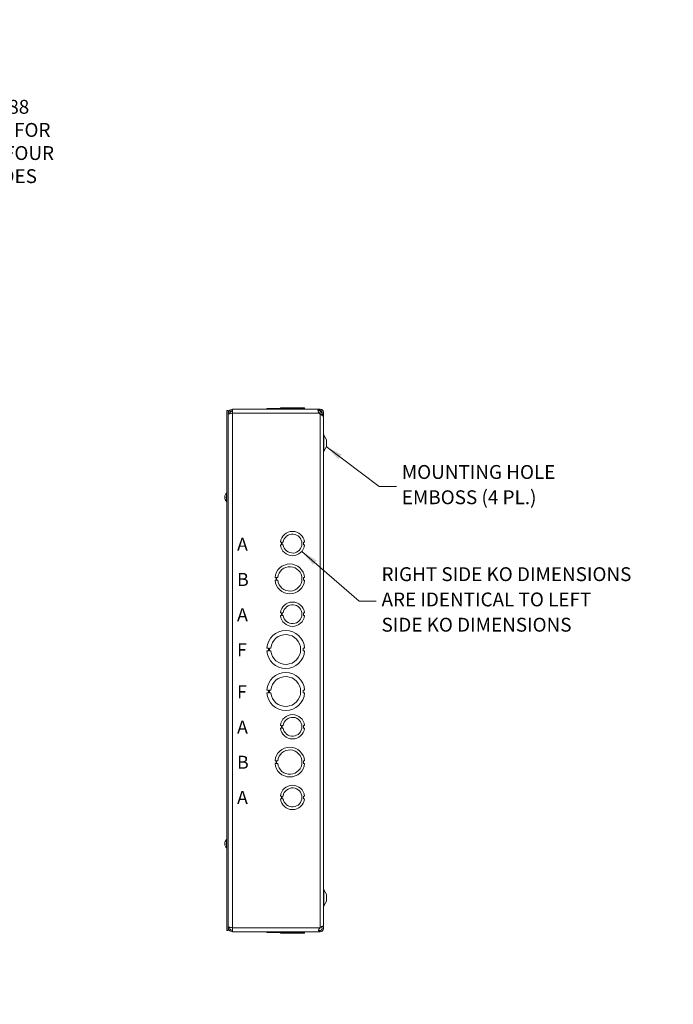
# Model space of a CAD drawing. Units: inches. Extents: x 6 to 133, y 2 to 82.
# Drawn here: x 62 to 92, y 33 to 78 of the extents above; entities that cross this region are included whole.
import ezdxf

# ---------------------------------------------------------------- set-up
doc = ezdxf.new("R2010")
doc.units = ezdxf.units.IN
doc.header["$LTSCALE"] = 8
doc.header["$MEASUREMENT"] = 0
for name, color, linetype, lineweight in [('Dimension (ANSI)', 7, 'Continuous', 5), ('Symbol (ANSI)', 7, 'Continuous', 5), ('Visible (ANSI)', 7, 'Continuous', 5), ('Visible Narrow (ANSI)', 7, 'Continuous', 5)]:
    doc.layers.add(name, color=color, linetype=linetype, lineweight=lineweight)
doc.styles.add('Note Text (ANSI)', font='tahoma.ttf')
doc.styles.add('ROMANS', font='RomanS.shx')
doc.dimstyles.new('Default (ANSI)', dxfattribs={"dimscale": 8, "dimtxt": 0.08, "dimasz": 0.098425, "dimexe": 0.125, "dimexo": 0.0625, "dimgap": 0.031496, "dimtad": 0, "dimtih": 1, "dimtoh": 1, "dimrnd": 1e-08, "dimzin": 0, "dimdsep": 46, "dimtxsty": 'ROMANS', "dimcen": 0.09, "dimdle": 0.393701, "dimclrd": 256, "dimclre": 256, "dimclrt": 256, "dimadec": 0, "dimazin": 0, "dimtfac": 0.875, "dimtofl": 0, "dimtmove": 0, "dimatfit": 3, "dimfxl": 1, "dimtolj": 1, "dimtzin": 0, "dimlwd": -1, "dimlwe": -1, "dimarcsym": 0})
doc.dimstyles.new('Default (ANSI)$7', dxfattribs={"dimscale": 8, "dimtxt": 0.08, "dimasz": 0.098425, "dimexe": 0.125, "dimexo": 0.0625, "dimgap": 0.031496, "dimtad": 0, "dimtih": 1, "dimtoh": 1, "dimrnd": 1e-08, "dimzin": 0, "dimdsep": 46, "dimtxsty": 'ROMANS', "dimcen": 0.09, "dimdle": 0.393701, "dimclrd": 256, "dimclre": 256, "dimclrt": 256, "dimadec": 0, "dimazin": 0, "dimtfac": 0.875, "dimtofl": 0, "dimtmove": 0, "dimatfit": 3, "dimfxl": 1, "dimtolj": 1, "dimtzin": 0, "dimlwd": -1, "dimlwe": -1, "dimarcsym": 0})

# ---------------------------------------------------------------- blocks, each defined once
blk = doc.blocks.new('*D27')
at = {"layer": 'Defpoints', "color": 0, "transparency": 16777216}
for p in [(48.93, 76.511), (47.518, 75.633), (58.026, 75.633)]:
    blk.add_point(p, dxfattribs=at)
at = {"layer": 'Dimension (ANSI)', "transparency": 16777216}
for p, q in [((58.026, 77.298), (58.026, 78.086)), ((49.43, 76.511), (59.026, 76.511)), ((48.018, 75.633), (59.026, 75.633)), ((58.026, 74.846), (58.026, 74.058)), ((58.026, 72.462), (58.026, 74.058)), ((58.814, 72.462), (58.026, 72.462))]:
    blk.add_line(p, q, dxfattribs=at)
for points in [[(57.895, 77.298), (58.158, 77.298), (58.026, 76.511)], [(57.895, 74.846), (58.158, 74.846), (58.026, 75.633)]]:
    blk.add_solid(points, dxfattribs=at)
at = {"layer": 'Dimension (ANSI)', "transparency": 16777216, "insert": (61.382, 72.462), "char_height": 0.64, "attachment_point": 5, "style": 'ROMANS'}
blk.add_mtext('\\A1;0.88\\PTYP. FOR\\PALL FOUR\\PSIDES', dxfattribs=at)

msp = doc.modelspace()

# ---------------------------------------------------------------- linework, layer by layer
at = {"layer": 'Visible (ANSI)'}
for p, q in [((71.36815, 60.03567), (71.36815, 36.03567)), ((71.43015, 60.03567), (71.36815, 60.03567)), ((71.43015, 60.03567), (71.43015, 36.03567)), ((71.61715, 60.09817), (75.62867, 60.09817)), ((71.61715, 59.91117), (71.61715, 60.09817)), ((73.21264, 60.12917), (73.21264, 60.09817)), ((73.21264, 60.12917), (73.21264, 60.12917)), ((73.21264, 60.12917), (73.58825, 60.12917)), ((73.21264, 60.09817), (73.21264, 60.12917)), ((73.58825, 60.12917), (73.58825, 60.09817)), ((73.58825, 60.12917), (73.58825, 60.12917)), ((73.58825, 60.12917), (74.95756, 60.12917)), ((73.58825, 60.09817), (73.58825, 60.12917)), ((73.8389, 60.16017), (73.8389, 60.16017)), ((73.8389, 60.12917), (73.8389, 60.16017)), ((73.8389, 60.16017), (74.95692, 60.16017)), ((73.8389, 60.12917), (73.8389, 60.16017)), ((74.95692, 60.12917), (74.95692, 60.16017)), ((74.95756, 60.12917), (74.95756, 60.09817)), ((74.95756, 60.12917), (74.95817, 60.12917)), ((74.95817, 60.12917), (74.95817, 60.09817)), ((75.60203, 60.03338), (75.67965, 60.03338)), ((75.62867, 60.09817), (75.67965, 60.09817)), ((75.62867, 60.09817), (75.62867, 60.04876)), ((75.62867, 60.04876), (75.62867, 60.03617)), ((75.67965, 60.03617), (75.62867, 60.03617)), ((75.67965, 60.04876), (75.67965, 60.09817)), ((75.67965, 60.03617), (75.67965, 60.04876)), ((75.67965, 60.03338), (75.67965, 60.03617)), ((71.49215, 59.91117), (71.43015, 59.91117)), ((71.49215, 59.91117), (71.49215, 59.89057)), ((75.67965, 59.87108), (75.62867, 59.91117)), ((75.74996, 59.83444), (75.7308, 59.86385)), ((75.75267, 59.83027), (75.74996, 59.83444)), ((75.7734, 59.85617), (75.7734, 59.81706)), ((75.7734, 59.85617), (75.8359, 59.85617)), ((75.8354, 59.87064), (75.8354, 59.85617)), ((75.8354, 36.30618), (75.8354, 59.73971)), ((75.8359, 36.21517), (75.8359, 59.85617)), ((75.9609, 58.68567), (75.84315, 58.90847)), ((75.9609, 58.38567), (75.9609, 58.68567)), ((75.9609, 58.38567), (75.84315, 58.16288)), ((71.26815, 56.06592), (71.26857, 56.06588)), ((71.26815, 56.00542), (71.26857, 56.00546)), ((71.26872, 56.01647), (71.28722, 56.01809)), ((71.28722, 56.13524), (71.28722, 56.13465)), ((71.28722, 56.05125), (71.28722, 56.01424)), ((71.35386, 55.84367), (71.35386, 56.22767)), ((71.35386, 56.22767), (71.36815, 56.22767)), ((71.35386, 55.84367), (71.36815, 55.84367)), ((73.88889, 53.95825), (73.8389, 53.95825)), ((73.8389, 53.83303), (73.8889, 53.83303)), ((73.8889, 53.83303), (73.88889, 53.95825)), ((73.9149, 53.95825), (73.9649, 53.95825)), ((73.9149, 53.83303), (73.9149, 53.95825)), ((73.96491, 53.83303), (73.9149, 53.83303)), ((74.95692, 53.9582), (74.90692, 53.9582)), ((74.90692, 53.9582), (74.90693, 53.8332)), ((74.90693, 53.8332), (74.95692, 53.8332)), ((73.63825, 52.32814), (73.58825, 52.32814)), ((73.63825, 52.20314), (73.63825, 52.32814)), ((73.66389, 52.20314), (73.66388, 52.32814)), ((73.66388, 52.32814), (73.71388, 52.32814)), ((74.90755, 52.32821), (74.90756, 52.20321)), ((74.95755, 52.32821), (74.90755, 52.32821)), ((73.58825, 52.20314), (73.63825, 52.20314)), ((73.71389, 52.20314), (73.66389, 52.20314)), ((74.90756, 52.20321), (74.95756, 52.20321)), ((73.88889, 50.69825), (73.8389, 50.69825)), ((73.8389, 50.57303), (73.8889, 50.57303)), ((73.8889, 50.57303), (73.88889, 50.69825)), ((73.9149, 50.69825), (73.9649, 50.69825)), ((73.9149, 50.57303), (73.9149, 50.69825)), ((73.96491, 50.57303), (73.9149, 50.57303)), ((74.95692, 50.6982), (74.90692, 50.6982)), ((74.90692, 50.6982), (74.90693, 50.5732)), ((74.90693, 50.5732), (74.95692, 50.5732)), ((73.28664, 49.06813), (73.21264, 49.06813)), ((73.21264, 48.94313), (73.28664, 48.94313)), ((73.28664, 48.94313), (73.28664, 49.06813)), ((73.32675, 48.94314), (73.32675, 49.06814)), ((73.32675, 49.06814), (73.40075, 49.06814)), ((73.40075, 48.94314), (73.32675, 48.94314)), ((74.88417, 49.06821), (74.88417, 48.94321)), ((74.95817, 49.06821), (74.88417, 49.06821)), ((74.88417, 48.94321), (74.95817, 48.94321)), ((73.28664, 47.12813), (73.21264, 47.12813)), ((73.21264, 47.00313), (73.28664, 47.00313)), ((73.28664, 47.00313), (73.28664, 47.12813)), ((73.32675, 47.00314), (73.32675, 47.12814)), ((73.32675, 47.12814), (73.40075, 47.12814)), ((73.40075, 47.00314), (73.32675, 47.00314)), ((74.88417, 47.12821), (74.88417, 47.00321)), ((74.95817, 47.12821), (74.88417, 47.12821)), ((74.88417, 47.00321), (74.95817, 47.00321)), ((73.88889, 45.49825), (73.8389, 45.49825)), ((73.8889, 45.37303), (73.88889, 45.49825)), ((73.9149, 45.49825), (73.9649, 45.49825)), ((73.9149, 45.37303), (73.9149, 45.49825)), ((74.95692, 45.4982), (74.90692, 45.4982)), ((74.90692, 45.4982), (74.90693, 45.3732)), ((73.8389, 45.37303), (73.8889, 45.37303)), ((73.96491, 45.37303), (73.9149, 45.37303)), ((74.90693, 45.3732), (74.95692, 45.3732)), ((73.63825, 43.86814), (73.58825, 43.86814)), ((73.58825, 43.74314), (73.63825, 43.74314)), ((73.63825, 43.74314), (73.63825, 43.86814)), ((73.66389, 43.74314), (73.66388, 43.86814)), ((73.66388, 43.86814), (73.71388, 43.86814)), ((73.71389, 43.74314), (73.66389, 43.74314)), ((74.90755, 43.86821), (74.90756, 43.74321)), ((74.95755, 43.86821), (74.90755, 43.86821)), ((74.90756, 43.74321), (74.95756, 43.74321)), ((73.88889, 42.23825), (73.8389, 42.23825)), ((73.8389, 42.11303), (73.8889, 42.11303)), ((73.8889, 42.11303), (73.88889, 42.23825)), ((73.9149, 42.23825), (73.9649, 42.23825)), ((73.9149, 42.11303), (73.9149, 42.23825)), ((73.96491, 42.11303), (73.9149, 42.11303)), ((74.95692, 42.2382), (74.90692, 42.2382)), ((74.90692, 42.2382), (74.90693, 42.1132)), ((74.90693, 42.1132), (74.95692, 42.1132)), ((71.26815, 40.06592), (71.26857, 40.06588)), ((71.26872, 40.01647), (71.28722, 40.01809)), ((71.28722, 40.13524), (71.28722, 40.13465)), ((71.28722, 40.05125), (71.28722, 40.01424)), ((71.35386, 39.84367), (71.35386, 40.22767)), ((71.35386, 40.22767), (71.36815, 40.22767)), ((71.26815, 40.00542), (71.26857, 40.00546)), ((71.35386, 39.84367), (71.36815, 39.84367)), ((75.9609, 37.68567), (75.84315, 37.90847)), ((75.9609, 37.38567), (75.84315, 37.16288)), ((75.9609, 37.38567), (75.9609, 37.68567)), ((71.43015, 36.03567), (71.36815, 36.03567)), ((71.49215, 36.16017), (71.43015, 36.16017)), ((71.49215, 36.16017), (71.49215, 36.18077)), ((71.61715, 35.97317), (71.61715, 36.16017)), ((75.66805, 35.97317), (71.61715, 35.97317)), ((73.21264, 35.94217), (73.21264, 35.97317)), ((73.58825, 35.94217), (73.21264, 35.94217)), ((73.58825, 35.94217), (73.58825, 35.97317)), ((74.95755, 35.94217), (73.58825, 35.94217)), ((73.8389, 35.94217), (73.8389, 35.91117)), ((74.95692, 35.94217), (74.95692, 35.91117)), ((74.95692, 35.94217), (74.95692, 35.91117)), ((74.95755, 35.94217), (74.95755, 35.97317)), ((74.95755, 35.94217), (74.95756, 35.94217)), ((74.95756, 35.94217), (74.95756, 35.97317)), ((74.95817, 35.94217), (74.95756, 35.94217)), ((74.95817, 35.94217), (74.95817, 35.97317)), ((74.95817, 35.94217), (74.95817, 35.97317)), ((74.95817, 35.94217), (74.95817, 35.94217)), ((75.66805, 36.16017), (75.67965, 36.16966)), ((75.66805, 36.03517), (75.67965, 36.03517)), ((75.66805, 36.02259), (75.66805, 36.03517)), ((75.66805, 35.97317), (75.66805, 36.02259)), ((75.67965, 35.97317), (75.66805, 35.97317)), ((75.67965, 36.03517), (75.67965, 36.02259)), ((75.67965, 36.02259), (75.67965, 35.97317)), ((75.7734, 36.2258), (75.7734, 36.21517)), ((75.7734, 36.21517), (75.8359, 36.21517)), ((74.95692, 35.91117), (73.8389, 35.91117)), ((74.95692, 35.91117), (74.95692, 35.91117))]:
    msp.add_line(p, q, dxfattribs=at)
for centre, radius, start, end in [((75.74865, 60.09817), 0.098, 221.384912, 225.244602), ((71.61715, 59.86698), 0.125, 90, 168.899852), ((75.8984, 58.93767), 0.0625, 180, 207.858397), ((75.8984, 58.13367), 0.0625, 152.141603, 180), ((71.52016, 56.03567), 0.254, 156.103907, 172.185271), ((71.52016, 56.03567), 0.254, 187.814729, 203.896093), ((71.29542, 56.13524), 0.0082, 156.103907, 180), ((71.29542, 55.9361), 0.0082, 183.91872, 203.896093), ((71.52016, 56.03567), 0.254, 130.895986, 156.103907), ((71.52016, 56.03567), 0.254, 203.896093, 229.104014), ((74.3979, 53.89567), 0.5625, 6.382727, 173.612692), ((74.3979, 53.89567), 0.4375, 188.232125, 171.776542), ((74.3979, 53.89567), 0.5625, 186.394021, 353.623986), ((74.2729, 52.26567), 0.6875, 5.218958, 174.787141), ((74.2729, 52.26567), 0.5625, 186.382419, 173.623679), ((74.2729, 52.26567), 0.6875, 185.218958, 354.787141), ((74.3979, 50.63567), 0.5625, 6.382727, 173.612692), ((74.3979, 50.63567), 0.4375, 188.232125, 171.776542), ((74.3979, 50.63567), 0.5625, 186.394021, 353.623986), ((74.0854, 49.00567), 0.875, 4.098867, 175.90678), ((74.0854, 49.00567), 0.6875, 185.218732, 174.786915), ((74.0854, 49.00567), 0.875, 184.098867, 355.90678), ((74.0854, 47.06567), 0.875, 4.098867, 175.90678), ((74.0854, 47.06567), 0.6875, 185.218732, 174.786915), ((74.0854, 47.06567), 0.875, 184.098867, 355.90678), ((74.3979, 45.43567), 0.5625, 6.382727, 173.612692), ((74.3979, 45.43567), 0.4375, 188.232125, 171.776542), ((74.3979, 45.43567), 0.5625, 186.394021, 353.623986), ((74.2729, 43.80567), 0.6875, 5.218958, 174.787141), ((74.2729, 43.80567), 0.5625, 186.382419, 173.623679), ((74.2729, 43.80567), 0.6875, 185.218958, 354.787141), ((74.3979, 42.17567), 0.5625, 6.382727, 173.612692), ((74.3979, 42.17567), 0.4375, 188.232125, 171.776542), ((74.3979, 42.17567), 0.5625, 186.394021, 353.623986), ((71.52016, 40.03567), 0.254, 156.103907, 172.185271), ((71.29542, 40.13524), 0.0082, 156.103907, 180), ((71.52016, 40.03567), 0.254, 130.895986, 156.103907), ((71.52016, 40.03567), 0.254, 187.814729, 203.896093), ((71.29542, 39.9361), 0.0082, 183.91872, 203.896093), ((71.52016, 40.03567), 0.254, 203.896093, 229.104014), ((75.8984, 37.93767), 0.0625, 180, 207.858397), ((75.8984, 37.13367), 0.0625, 152.141603, 180)]:
    msp.add_arc(centre, radius, start, end, dxfattribs=at)
for centre, major_axis, ratio, start_param, end_param in [((71.51976, 56.03594), (0.14015, 0.21179), 0.99452373, 1.74596129, 2.03054926), ((71.51976, 56.03566), (0.00538, -0.2539), 0.99619299, 4.28597487, 4.56376033), ((71.51976, 56.03333), (-0.25032, 0.04284), 0.85620643, 6.18511414, 6.30132467), ((71.51976, 56.03109), (-0.25299, 0.02213), 0.00184633, 0.12752819, 0.41211617), ((71.51976, 56.03823), (-0.2509, -0.0393), 0.82632089, 6.02589286, 6.027101), ((71.51976, 56.03173), (-0.25265, 0.02572), 0.50922924, 0.17915623, 0.29536676), ((71.51976, 56.04025), (-0.25299, -0.02213), 0.00184633, 5.87806395, 6.15565712), ((71.51976, 56.03311), (-0.2509, 0.0393), 0.82632089, 0.2560843, 0.25729245), ((71.51976, 56.04025), (-0.25299, -0.02217), 0.05767515, 0.1223123, 0.40690028), ((71.51976, 56.03568), (0.00538, 0.2539), 0.99619299, 1.71942498, 2.00401295), ((71.51976, 56.03947), (-0.25256, -0.02664), 0.55641502, 0.06874633, 0.06995447), ((71.51976, 40.03594), (0.14015, 0.21179), 0.99452373, 1.74596129, 2.03054926), ((71.51976, 40.03566), (0.00538, -0.2539), 0.99619299, 4.28597487, 4.56376033), ((71.51976, 40.03333), (-0.25032, 0.04284), 0.85620643, 6.18511414, 6.30132467), ((71.51976, 40.03109), (-0.25299, 0.02213), 0.00184633, 0.12752819, 0.41211617), ((71.51976, 40.03823), (-0.2509, -0.0393), 0.82632089, 6.02589286, 6.027101), ((71.51976, 40.03173), (-0.25265, 0.02572), 0.50922924, 0.17915623, 0.29536676), ((71.51976, 40.04025), (-0.25299, -0.02213), 0.00184633, 5.87806395, 6.15565712), ((71.51976, 40.03311), (-0.2509, 0.0393), 0.82632089, 0.2560843, 0.25729245), ((71.51976, 40.04025), (-0.25299, -0.02217), 0.05767515, 0.1223123, 0.40690028), ((71.51976, 40.03568), (0.00538, 0.2539), 0.99619299, 1.71942498, 2.00401295), ((71.51976, 40.03947), (-0.25256, -0.02664), 0.55641502, 0.06874633, 0.06995447)]:
    msp.add_ellipse(centre, major_axis=major_axis, ratio=ratio, start_param=start_param, end_param=end_param, dxfattribs=at)
for points, knots in [([(71.61715, 60.09817), (71.56012, 60.09817), (71.50373, 60.07041), (71.46895, 60.02521), (71.44402, 59.99281), (71.43015, 59.95205), (71.43015, 59.91117)], [0, 0, 0, 0, 0.91494517, 0.91494517, 0.91494517, 1.57079633, 1.57079633, 1.57079633, 1.57079633]), ([(71.61715, 60.03617), (71.57499, 60.03617), (71.53353, 60.0132), (71.51118, 59.97746), (71.49883, 59.95771), (71.49215, 59.93446), (71.49215, 59.91117)], [0, 0, 0, 0, 1.01187757, 1.01187757, 1.01187757, 1.57079633, 1.57079633, 1.57079633, 1.57079633]), ([(75.6262, 59.91382), (75.60289, 59.93872), (75.58591, 59.97503), (75.5787, 60.00842), (75.57192, 60.03985), (75.57381, 60.06684), (75.58402, 60.08144), (75.59275, 60.0939), (75.60747, 60.09787), (75.6262, 60.09815)], [-1.80872873, -1.80872873, -1.80872873, -1.80872873, -1.14988828, -1.14988828, -1.14988828, -0.52960197, -0.52960197, -0.52960197, 0, 0, 0, 0]), ([(75.67965, 60.09817), (75.72912, 60.09817), (75.77793, 60.07298), (75.80659, 60.03267), (75.83543, 59.99211), (75.84308, 59.93732), (75.82646, 59.89041), (75.82219, 59.87835), (75.81639, 59.86685), (75.80929, 59.85621)], [0, 0, 0, 0, 0.95275291, 0.95275291, 0.95275291, 1.9112895, 1.9112895, 1.9112895, 2.15768388, 2.15768388, 2.15768388, 2.15768388]), ([(75.7308, 59.86385), (75.75913, 59.8823), (75.77601, 59.91699), (75.77304, 59.95066), (75.77006, 59.98445), (75.74721, 60.01574), (75.71593, 60.02887), (75.70448, 60.03367), (75.69207, 60.03617), (75.67965, 60.03617)], [0, 0, 0, 0, 1.08166924, 1.08166924, 1.08166924, 2.16714711, 2.16714711, 2.16714711, 2.56448895, 2.56448895, 2.56448895, 2.56448895]), ([(75.76677, 59.9082), (75.75746, 59.93499), (75.739, 59.96177), (75.71597, 59.98855), (75.70497, 60.00135), (75.69307, 60.01416), (75.68113, 60.02696)], [1.36734875, 1.36734875, 1.36734875, 1.36734875, 2.16669135, 2.16669135, 2.16669135, 2.54871618, 2.54871618, 2.54871618, 2.54871618]), ([(71.43015, 59.86698), (71.43015, 59.87556), (71.45792, 59.88414), (71.50312, 59.89272), (71.53551, 59.89887), (71.57627, 59.90502), (71.61715, 59.91117)], [0, 0, 0, 0, 0.91494517, 0.91494517, 0.91494517, 1.57079633, 1.57079633, 1.57079633, 1.57079633]), ([(75.8354, 59.73971), (75.83528, 59.76529), (75.81214, 59.79087), (75.77431, 59.81645), (75.74738, 59.83466), (75.71357, 59.85287), (75.67965, 59.87108)], [0.99369262, 0.99369262, 0.99369262, 0.99369262, 1.9112895, 1.9112895, 1.9112895, 2.56448895, 2.56448895, 2.56448895, 2.56448895]), ([(71.26881, 56.07228), (71.2686, 56.07088), (71.26842, 56.06955), (71.26817, 56.06748), (71.2681, 56.06673), (71.26809, 56.06607), (71.26811, 56.06593), (71.26815, 56.06592)], [0, 0, 0, 0, 0.0125556101, 0.0125556101, 0.0251112202, 0.0251112202, 0.0331101266, 0.0331101266, 0.0331101266, 0.0331101266]), ([(71.26881, 56.06796), (71.2686, 56.06633), (71.26842, 56.06458), (71.26817, 56.06136), (71.2681, 56.05989), (71.26809, 56.05843), (71.26809, 56.05814), (71.2681, 56.05786)], [0, 0, 0, 0, 0.0125584344, 0.0125584344, 0.0251168687, 0.0251168687, 0.0283744409, 0.0283744409, 0.0283744409, 0.0283744409]), ([(71.26881, 56.05298), (71.2686, 56.05301), (71.26842, 56.05335), (71.26817, 56.05471), (71.2681, 56.05572), (71.26809, 56.05806), (71.26814, 56.05953), (71.26835, 56.06275), (71.26852, 56.0645), (71.26875, 56.06638), (71.26878, 56.06662), (71.26881, 56.06687)], [0, 0, 0, 0, 0.0125584344, 0.0125584344, 0.0251168687, 0.0251168687, 0.0376591237, 0.0376591237, 0.0502013786, 0.0502013786, 0.052067488, 0.052067488, 0.052067488, 0.052067488]), ([(71.26881, 56.03411), (71.2686, 56.03496), (71.26842, 56.03615), (71.26817, 56.03896), (71.2681, 56.04058), (71.26809, 56.04377), (71.26814, 56.04556), (71.26835, 56.04901), (71.26852, 56.05069), (71.26875, 56.05231), (71.26878, 56.05252), (71.26881, 56.05273)], [0, 0, 0, 0, 0.0125584344, 0.0125584344, 0.0251168687, 0.0251168687, 0.0376591237, 0.0376591237, 0.0502013786, 0.0502013786, 0.0520674753, 0.0520674753, 0.0520674753, 0.0520674753]), ([(71.26851, 56.03567), (71.26843, 56.0351), (71.26835, 56.03447), (71.26817, 56.03238), (71.2681, 56.03076), (71.26809, 56.02757), (71.26814, 56.02579), (71.26835, 56.02233), (71.26852, 56.02066), (71.26875, 56.01903), (71.26878, 56.01882), (71.26881, 56.01862)], [0.0064512191, 0.0064512191, 0.0064512191, 0.0064512191, 0.0125584344, 0.0125584344, 0.0251168687, 0.0251168687, 0.0376591237, 0.0376591237, 0.0502013786, 0.0502013786, 0.0520674753, 0.0520674753, 0.0520674753, 0.0520674753]), ([(71.26881, 56.01836), (71.2686, 56.01834), (71.26842, 56.01799), (71.26817, 56.01664), (71.2681, 56.01562), (71.26809, 56.01415), (71.26809, 56.01383), (71.2681, 56.01348)], [0, 0, 0, 0, 0.0125556101, 0.0125556101, 0.0251112202, 0.0251112202, 0.0283742794, 0.0283742794, 0.0283742794, 0.0283742794]), ([(71.26881, 56.00338), (71.2686, 56.00502), (71.26842, 56.00676), (71.26817, 56.00998), (71.2681, 56.01145), (71.26809, 56.01377), (71.26814, 56.01478), (71.26835, 56.01612), (71.26852, 56.01646), (71.26875, 56.01648), (71.26878, 56.01647), (71.26881, 56.01646)], [0, 0, 0, 0, 0.0125584344, 0.0125584344, 0.0251168687, 0.0251168687, 0.0376591237, 0.0376591237, 0.0502013786, 0.0502013786, 0.0520674753, 0.0520674753, 0.0520674753, 0.0520674753]), ([(71.26851, 56.00113), (71.26843, 56.00175), (71.26835, 56.00232), (71.26817, 56.00386), (71.2681, 56.00461), (71.26809, 56.00542), (71.26814, 56.00554), (71.26835, 56.00505), (71.26852, 56.00445), (71.26875, 56.00351), (71.26878, 56.00338), (71.26881, 56.00324)], [0.0064512191, 0.0064512191, 0.0064512191, 0.0064512191, 0.0125584344, 0.0125584344, 0.0251168687, 0.0251168687, 0.0376591237, 0.0376591237, 0.0502013786, 0.0502013786, 0.052067488, 0.052067488, 0.052067488, 0.052067488]), ([(71.28793, 56.01411), (71.2879, 56.01411), (71.28787, 56.01411), (71.28746, 56.01414), (71.28722, 56.01418), (71.28722, 56.01424)], [0.02288164246, 0.02288164246, 0.02288164246, 0.02288164246, 0.02337727005, 0.02337727005, 0.03121300953, 0.03121300953, 0.03121300953, 0.03121300953]), ([(71.26881, 40.07228), (71.2686, 40.07088), (71.26842, 40.06955), (71.26817, 40.06748), (71.2681, 40.06673), (71.26809, 40.06607), (71.26811, 40.06593), (71.26815, 40.06592)], [0, 0, 0, 0, 0.0125556101, 0.0125556101, 0.0251112202, 0.0251112202, 0.0331101266, 0.0331101266, 0.0331101266, 0.0331101266]), ([(71.26881, 40.06796), (71.2686, 40.06633), (71.26842, 40.06458), (71.26817, 40.06136), (71.2681, 40.05989), (71.26809, 40.05843), (71.26809, 40.05814), (71.2681, 40.05786)], [0, 0, 0, 0, 0.0125584344, 0.0125584344, 0.0251168687, 0.0251168687, 0.0283744409, 0.0283744409, 0.0283744409, 0.0283744409]), ([(71.26881, 40.05298), (71.2686, 40.05301), (71.26842, 40.05335), (71.26817, 40.05471), (71.2681, 40.05572), (71.26809, 40.05806), (71.26814, 40.05953), (71.26835, 40.06275), (71.26852, 40.0645), (71.26875, 40.06638), (71.26878, 40.06662), (71.26881, 40.06687)], [0, 0, 0, 0, 0.0125584344, 0.0125584344, 0.0251168687, 0.0251168687, 0.0376591237, 0.0376591237, 0.0502013786, 0.0502013786, 0.052067488, 0.052067488, 0.052067488, 0.052067488]), ([(71.26881, 40.03411), (71.2686, 40.03496), (71.26842, 40.03615), (71.26817, 40.03896), (71.2681, 40.04058), (71.26809, 40.04377), (71.26814, 40.04556), (71.26835, 40.04901), (71.26852, 40.05069), (71.26875, 40.05231), (71.26878, 40.05252), (71.26881, 40.05273)], [0, 0, 0, 0, 0.0125584344, 0.0125584344, 0.0251168687, 0.0251168687, 0.0376591237, 0.0376591237, 0.0502013786, 0.0502013786, 0.0520674753, 0.0520674753, 0.0520674753, 0.0520674753]), ([(71.26851, 40.03567), (71.26843, 40.0351), (71.26835, 40.03447), (71.26817, 40.03238), (71.2681, 40.03076), (71.26809, 40.02757), (71.26814, 40.02579), (71.26835, 40.02233), (71.26852, 40.02066), (71.26875, 40.01903), (71.26878, 40.01882), (71.26881, 40.01862)], [0.0064512191, 0.0064512191, 0.0064512191, 0.0064512191, 0.0125584344, 0.0125584344, 0.0251168687, 0.0251168687, 0.0376591237, 0.0376591237, 0.0502013786, 0.0502013786, 0.0520674753, 0.0520674753, 0.0520674753, 0.0520674753]), ([(71.26881, 40.01836), (71.2686, 40.01834), (71.26842, 40.01799), (71.26817, 40.01664), (71.2681, 40.01562), (71.26809, 40.01415), (71.26809, 40.01383), (71.2681, 40.01348)], [0, 0, 0, 0, 0.0125556101, 0.0125556101, 0.0251112202, 0.0251112202, 0.0283742794, 0.0283742794, 0.0283742794, 0.0283742794]), ([(71.26881, 40.00338), (71.2686, 40.00502), (71.26842, 40.00676), (71.26817, 40.00998), (71.2681, 40.01145), (71.26809, 40.01377), (71.26814, 40.01478), (71.26835, 40.01612), (71.26852, 40.01646), (71.26875, 40.01648), (71.26878, 40.01647), (71.26881, 40.01646)], [0, 0, 0, 0, 0.0125584344, 0.0125584344, 0.0251168687, 0.0251168687, 0.0376591237, 0.0376591237, 0.0502013786, 0.0502013786, 0.0520674753, 0.0520674753, 0.0520674753, 0.0520674753]), ([(71.28793, 40.01411), (71.2879, 40.01411), (71.28787, 40.01411), (71.28746, 40.01414), (71.28722, 40.01418), (71.28722, 40.01424)], [0.02288164246, 0.02288164246, 0.02288164246, 0.02288164246, 0.02337727005, 0.02337727005, 0.03121300953, 0.03121300953, 0.03121300953, 0.03121300953]), ([(71.26851, 40.00113), (71.26843, 40.00175), (71.26835, 40.00232), (71.26817, 40.00386), (71.2681, 40.00461), (71.26809, 40.00542), (71.26814, 40.00554), (71.26835, 40.00505), (71.26852, 40.00445), (71.26875, 40.00351), (71.26878, 40.00338), (71.26881, 40.00324)], [0.0064512191, 0.0064512191, 0.0064512191, 0.0064512191, 0.0125584344, 0.0125584344, 0.0251168687, 0.0251168687, 0.0376591237, 0.0376591237, 0.0502013786, 0.0502013786, 0.052067488, 0.052067488, 0.052067488, 0.052067488]), ([(71.61715, 36.16017), (71.56012, 36.16875), (71.50373, 36.17733), (71.46895, 36.18591), (71.44402, 36.19206), (71.43015, 36.19822), (71.43015, 36.20437)], [0, 0, 0, 0, 0.91494517, 0.91494517, 0.91494517, 1.57079633, 1.57079633, 1.57079633, 1.57079633]), ([(71.43015, 36.16017), (71.43015, 36.10314), (71.45792, 36.04675), (71.50312, 36.01197), (71.53551, 35.98704), (71.57627, 35.97317), (71.61715, 35.97317)], [0, 0, 0, 0, 0.91494517, 0.91494517, 0.91494517, 1.57079633, 1.57079633, 1.57079633, 1.57079633]), ([(71.61715, 36.03517), (71.57499, 36.03517), (71.53353, 36.05814), (71.51118, 36.09389), (71.49883, 36.11363), (71.49215, 36.13688), (71.49215, 36.16017)], [0, 0, 0, 0, 1.01187757, 1.01187757, 1.01187757, 1.57079633, 1.57079633, 1.57079633, 1.57079633]), ([(75.64004, 35.97575), (75.6191, 35.97961), (75.60484, 35.99081), (75.60086, 36.01332), (75.59688, 36.03574), (75.60314, 36.06862), (75.61806, 36.09734), (75.62412, 36.10901), (75.63156, 36.11991), (75.64004, 36.1292)], [-1.77113776, -1.77113776, -1.77113776, -1.77113776, -1.03348651, -1.03348651, -1.03348651, -0.29869789, -0.29869789, -0.29869789, 0, 0, 0, 0]), ([(75.60312, 36.05657), (75.6075, 36.04801), (75.61592, 36.0421), (75.62773, 36.03912), (75.63152, 36.03816), (75.63564, 36.03744), (75.64004, 36.0369)], [1.133456305, 1.133456305, 1.133456305, 1.133456305, 1.6161642, 1.6161642, 1.6161642, 1.771137763, 1.771137763, 1.771137763, 1.771137763]), ([(75.67965, 36.16966), (75.72912, 36.19726), (75.77793, 36.22486), (75.80659, 36.25247), (75.82518, 36.27037), (75.83497, 36.28828), (75.83512, 36.30618)], [0, 0, 0, 0, 0.95275291, 0.95275291, 0.95275291, 1.57079633, 1.57079633, 1.57079633, 1.57079633]), ([(75.80907, 36.21501), (75.8247, 36.19138), (75.83411, 36.16362), (75.83527, 36.1353), (75.83731, 36.08557), (75.81383, 36.03548), (75.77431, 36.00523), (75.74738, 35.98462), (75.71357, 35.97317), (75.67965, 35.97317)], [0.40680507, 0.40680507, 0.40680507, 0.40680507, 0.95275291, 0.95275291, 0.95275291, 1.9112895, 1.9112895, 1.9112895, 2.56448895, 2.56448895, 2.56448895, 2.56448895]), ([(75.67965, 36.03517), (75.71346, 36.03517), (75.74653, 36.05503), (75.76241, 36.08487), (75.77835, 36.11482), (75.77627, 36.15351), (75.75722, 36.18157), (75.75178, 36.18958), (75.74509, 36.19674), (75.73747, 36.20271)], [0, 0, 0, 0, 1.08166924, 1.08166924, 1.08166924, 2.16714711, 2.16714711, 2.16714711, 2.47697346, 2.47697346, 2.47697346, 2.47697346])]:
    msp.add_open_spline(points, degree=3, knots=knots, dxfattribs=at)
for points in [[(75.6262, 60.03616), (75.60133, 60.03591), (75.58373, 60.03065), (75.57738, 60.01509)], [(75.57818, 60.01037), (75.58613, 60.02148), (75.59408, 60.02957), (75.60203, 60.03338)], [(75.6262, 60.09815), (75.62702, 60.09817), (75.62785, 60.09817), (75.62867, 60.09817)], [(75.62867, 60.03617), (75.62785, 60.03617), (75.62702, 60.03617), (75.6262, 60.03616)], [(75.68113, 60.02696), (75.68063, 60.02749), (75.68014, 60.02803), (75.67965, 60.02858)], [(75.67965, 60.02858), (75.68046, 60.02803), (75.68128, 60.02749), (75.68211, 60.02696)], [(75.68211, 60.02696), (75.71357, 60.00665), (75.74461, 59.98634), (75.77024, 59.96603)], [(71.61715, 59.99198), (71.57724, 59.99198), (71.53761, 59.98291), (71.50551, 59.96709)], [(75.62867, 59.91117), (75.62785, 59.91205), (75.62702, 59.91293), (75.6262, 59.91382)], [(75.7153, 59.85176), (75.72012, 59.85622), (75.7253, 59.86027), (75.7308, 59.86385)], [(75.7734, 59.81805), (75.77317, 59.81788), (75.77293, 59.81771), (75.7727, 59.81753)], [(75.82897, 59.89902), (75.83502, 59.88474), (75.83666, 59.87046), (75.83363, 59.85617)], [(75.64004, 36.1292), (75.64938, 36.13943), (75.65871, 36.1498), (75.66805, 36.16017)], [(75.64004, 36.0369), (75.64938, 36.03575), (75.65871, 36.03517), (75.66805, 36.03517)], [(75.66805, 35.97317), (75.65871, 35.97317), (75.64938, 35.97404), (75.64004, 35.97575)]]:
    msp.add_open_spline(points, degree=3, dxfattribs=at)
at = {"layer": 'Visible Narrow (ANSI)'}
for p, q in [((75.6262, 60.09815), (75.6262, 60.03616)), ((75.67965, 60.02858), (75.67965, 59.87108)), ((75.68211, 60.02696), (75.68113, 60.02696)), ((75.62867, 59.91117), (71.61715, 59.91117)), ((71.61715, 59.91117), (71.61715, 36.16017)), ((75.67965, 59.87108), (75.67965, 36.16966)), ((75.84315, 58.16288), (75.84315, 58.90847)), ((71.26881, 56.07228), (71.26939, 56.07225)), ((71.26881, 56.06796), (71.26895, 56.06796)), ((71.26881, 56.01836), (71.28722, 56.01997)), ((71.26881, 56.01862), (71.27055, 56.01853)), ((71.26881, 56.01646), (71.28722, 56.01807)), ((71.26881, 56.00324), (71.26883, 56.00324)), ((71.28793, 56.13856), (71.28793, 56.13628)), ((71.28793, 56.05118), (71.28793, 56.01411)), ((71.28793, 55.93396), (71.28793, 55.93278)), ((71.26881, 40.07228), (71.26939, 40.07225)), ((71.26881, 40.06796), (71.26895, 40.06796)), ((71.26881, 40.01836), (71.28722, 40.01997)), ((71.26881, 40.01862), (71.27055, 40.01853)), ((71.26881, 40.01646), (71.28722, 40.01807)), ((71.28793, 40.13856), (71.28793, 40.13628)), ((71.28793, 40.05118), (71.28793, 40.01411)), ((71.26881, 40.00324), (71.26883, 40.00324)), ((71.28793, 39.93396), (71.28793, 39.93278)), ((75.84315, 37.16288), (75.84315, 37.90847)), ((71.61715, 36.16017), (75.66805, 36.16017)), ((75.64004, 35.97575), (75.64004, 36.0369))]:
    msp.add_line(p, q, dxfattribs=at)

# ---------------------------------------------------------------- texts
at = {"layer": 'Symbol (ANSI)', "char_height": 0.64, "attachment_point": 4, "line_spacing_factor": 1.093904, "style": 'ROMANS'}
for s, insert, width in [('MOUNTING HOLE\\PEMBOSS (4 PL.)', (79.44886, 56.53485), 8.3246006), ('RIGHT SIDE KO DIMENSIONS\\PARE IDENTICAL TO LEFT\\PSIDE KO DIMENSIONS', (78.51082, 51.23327), 14.0365495)]:
    msp.add_mtext(s, dxfattribs=dict(at, insert=insert, width=width))
at = {"layer": 'Symbol (ANSI)', "char_height": 0.6, "attachment_point": 4, "style": 'Note Text (ANSI)'}
for s, insert in [('\\fArial|b0|i0;\\H0.6000;A', (71.8354, 53.86317)), ('\\fArial|b0|i0;\\H0.6000;B', (71.8354, 52.23817)), ('\\fArial|b0|i0;\\H0.6000;A', (71.8354, 50.61317)), ('\\fArial|b0|i0;\\H0.6000;F', (71.8354, 48.98817)), ('\\fArial|b0|i0;\\H0.6000;F', (71.8354, 47.04817)), ('\\fArial|b0|i0;\\H0.6000;A', (71.8354, 45.42317)), ('\\fArial|b0|i0;\\H0.6000;B', (71.8354, 43.79817)), ('\\fArial|b0|i0;\\H0.6000;A', (71.8354, 42.17317))]:
    msp.add_mtext(s, dxfattribs=dict(at, insert=insert))

# ---------------------------------------------------------------- dimensions: what is measured, and where the dimension line sits
at = {"layer": 'Dimension (ANSI)'}
dim = msp.add_linear_dim(base=(58.02632, 75.63304), p1=(48.93001, 76.51089), p2=(47.51843, 75.63304), angle=90, text='<>\\PTYP. FOR\\PALL FOUR\\PSIDES', dimstyle='Default (ANSI)', override={"dimgap": 0.031496, "dimdec": 2, "dimtol": 0, "dimlim": 0, "dimtp": 0, "dimtm": 0, "dimtdec": 2, "dimtmove": 1, "dimatfit": 1}, dxfattribs=at)
dim.commit()
dim.dimension.update_dxf_attribs({"geometry": '*D27', "text_midpoint": (58.08933, 72.46192), "dimtype": 160})

# ---------------------------------------------------------------- leaders
at = {"layer": 'Symbol (ANSI)', "annotation_type": 0, "has_hookline": 1}
for points, hookline_direction, text_width in [([(75.95401, 58.37264), (78.40949, 56.53485), (79.19689, 56.53485)], 0, 7.8019), ([(74.83077, 53.53646), (77.47145, 51.23327), (78.25885, 51.23327)], 0, 13.44), ([(106.0073, 39.44996), (100.37631, 32.62219), (99.5889, 32.62219)], 1, 8.22857)]:
    msp.add_leader(points, dimstyle='Default (ANSI)$7', override={"dimtad": 0}, dxfattribs=dict(at, hookline_direction=hookline_direction, text_width=text_width))

doc.saveas('drawing.dxf')
